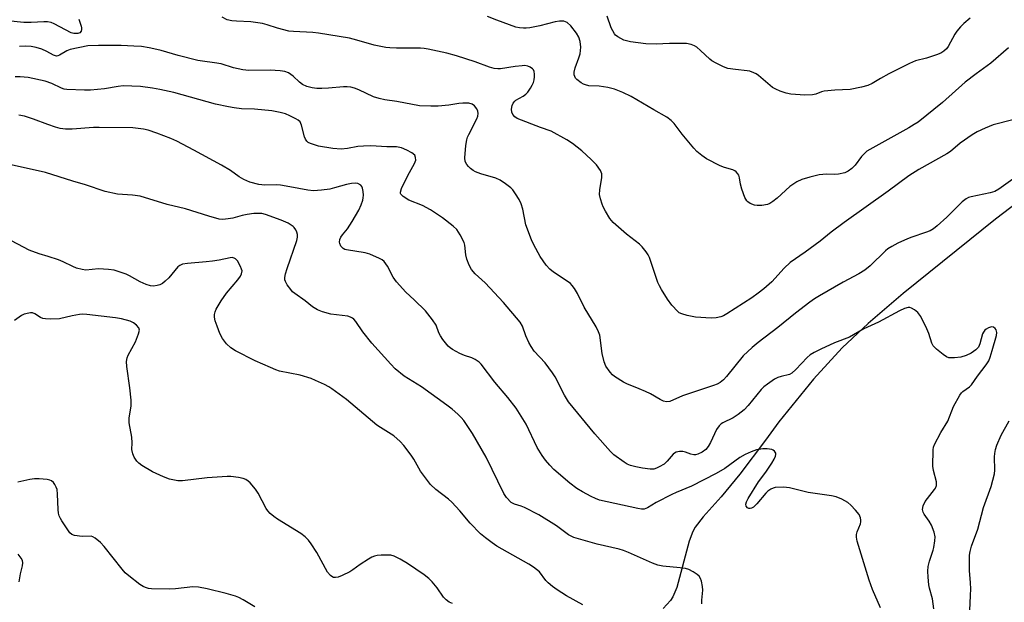
# Model space of a CAD drawing. Units: inches. Extents: x 1237770 to 1243770, y 573452 to 577453.
# Drawn here: x 1238360 to 1238659, y 573994 to 574171 of the extents above; entities that cross this region are included whole.
import ezdxf

# ---------------------------------------------------------------- set-up
doc = ezdxf.new("R2010")
doc.units = ezdxf.units.IN
doc.header["$MEASUREMENT"] = 0
doc.layers.add('HYDRO-Single Line Stream', color=4, linetype='Continuous')
doc.layers.add('Undefined', color=1, linetype='Continuous')

msp = doc.modelspace()

# ---------------------------------------------------------------- linework, layer by layer
at = {"layer": 'HYDRO-Single Line Stream'}
msp.add_lwpolyline([(1238676.36, 574125.59), (1238656.45, 574110.43), (1238628.37, 574087.86), (1238617.79, 574078.74), (1238609.85, 574071.34), (1238601.14, 574061.85), (1238590.64, 574048.85), (1238586.55, 574043.33), (1238578.82, 574033), (1238573.17, 574026.08), (1238567.62, 574019.98), (1238565.24, 574016.85), (1238564.55, 574015.59), (1238563.38, 574012.59), (1238559.68, 573998.53), (1238558.49, 573995.7), (1238557.78, 573994.55), (1238555.53, 573992.17)], dxfattribs=at)
at = {"layer": 'Undefined'}
for points, elevation in [([(1238660.36, 574162.49), (1238655.02, 574157.86), (1238650.54, 574154.61), (1238647.24, 574152.06), (1238640.36, 574145.91), (1238632.94, 574139.94), (1238631.78, 574139.16), (1238630.08, 574138.17), (1238619.14, 574132.16), (1238617.39, 574131.1), (1238616.75, 574130.54), (1238615.79, 574129.48), (1238613.82, 574126.83), (1238612.8, 574125.86), (1238611.68, 574124.99), (1238610.68, 574124.52), (1238608.72, 574124.11), (1238607.6, 574124.05), (1238605.13, 574124.14), (1238602.86, 574123.88), (1238600.1, 574123.24), (1238597.67, 574122.53), (1238596.14, 574121.77), (1238593.98, 574120.37), (1238590.16, 574116.81), (1238588.83, 574115.8), (1238587.89, 574115.23), (1238587.16, 574114.9), (1238585.48, 574114.61), (1238584.05, 574114.56), (1238583.23, 574114.69), (1238581.96, 574115.24), (1238581.27, 574115.68), (1238580.88, 574116.04), (1238580.32, 574117.03), (1238579.44, 574119.58), (1238579.04, 574121.03), (1238578.69, 574122.97), (1238578.48, 574123.77), (1238578.24, 574124.23), (1238577.72, 574124.83), (1238577.31, 574125.16), (1238576.67, 574125.46), (1238574.18, 574126.1), (1238572.82, 574126.64), (1238568.64, 574128.79), (1238567.22, 574129.74), (1238565.77, 574131.01), (1238564.8, 574132.06), (1238561.31, 574136.3), (1238558.82, 574139.55), (1238557.98, 574140.37), (1238556.6, 574141.47), (1238552.66, 574143.64), (1238545.81, 574147.75), (1238543.29, 574148.94), (1238540.7, 574149.9), (1238538.7, 574150.44), (1238536.06, 574150.8), (1238532.99, 574150.99), (1238531.89, 574151.22), (1238531.37, 574151.41), (1238530.63, 574151.82), (1238529.28, 574152.86), (1238528.92, 574153.27), (1238528.66, 574153.74), (1238528.51, 574154.27), (1238528.46, 574155.11), (1238528.75, 574156.45), (1238529.91, 574159.41), (1238530.28, 574160.68), (1238530.47, 574162.7), (1238530.33, 574164.41), (1238529.92, 574165.71), (1238529.22, 574166.9), (1238527.44, 574169.2), (1238526.37, 574170.14), (1238525.89, 574170.4), (1238525.39, 574170.56), (1238524.06, 574170.61), (1238522.69, 574170.37), (1238518.08, 574169.13), (1238515.05, 574168.61), (1238513.93, 574168.5), (1238513.07, 574168.51), (1238511.93, 574168.61), (1238510.81, 574168.82), (1238505.02, 574170.85), (1238502.12, 574172.02)], 608), ([(1238648.76, 574171.5), (1238646.82, 574169.9), (1238645.84, 574168.89), (1238644.75, 574167.58), (1238644.13, 574166.62), (1238642.05, 574162.86), (1238641.56, 574162.18), (1238640.78, 574161.46), (1238639.87, 574160.89), (1238638.52, 574160.35), (1238635.48, 574159.34), (1238632.18, 574158.51), (1238630.3, 574157.77), (1238624.02, 574154.57), (1238621.55, 574153.21), (1238618.97, 574151.65), (1238617.69, 574151.06), (1238615.74, 574150.56), (1238612.35, 574149.86), (1238607.65, 574149.64), (1238604.43, 574149.31), (1238603.6, 574149.09), (1238601.87, 574148.43), (1238600.87, 574148.22), (1238598.54, 574148.16), (1238594.32, 574148.44), (1238592.88, 574148.68), (1238591.02, 574149.34), (1238589.73, 574149.91), (1238588.76, 574150.47), (1238584.49, 574154.1), (1238583.8, 574154.55), (1238583.07, 574154.9), (1238581.79, 574155.36), (1238580.99, 574155.55), (1238577.52, 574155.86), (1238575.2, 574156.25), (1238573.87, 574156.74), (1238571.57, 574157.88), (1238570.33, 574158.57), (1238569.64, 574159.09), (1238566.86, 574161.71), (1238565.73, 574162.66), (1238565, 574163.09), (1238563.98, 574163.47), (1238562.65, 574163.76), (1238561.51, 574163.84), (1238557.47, 574163.82), (1238553.41, 574163.64), (1238550.25, 574163.74), (1238545.55, 574164.36), (1238544.39, 574164.6), (1238543.56, 574164.87), (1238541.74, 574165.79), (1238541.07, 574166.3), (1238540.71, 574166.74), (1238539.75, 574168.56), (1238538.51, 574172.14)], 610), ([(1238661.72, 574122.61), (1238657.41, 574119.53), (1238656.2, 574118.81), (1238654.84, 574118.4), (1238649.1, 574117.27), (1238648.27, 574117.01), (1238647.49, 574116.61), (1238646.33, 574115.7), (1238641.71, 574111.05), (1238638.71, 574108.39), (1238637.59, 574107.5), (1238636.57, 574106.94), (1238635.19, 574106.36), (1238631.05, 574104.99), (1238629.7, 574104.47), (1238626.79, 574103.14), (1238625, 574102.17), (1238623.77, 574101.39), (1238623.04, 574100.8), (1238618.33, 574096.23), (1238616.71, 574094.95), (1238614.97, 574093.85), (1238610.13, 574091.27), (1238602.98, 574087.13), (1238601.51, 574086.22), (1238600.09, 574085.2), (1238595.67, 574081.85), (1238590.36, 574077.5), (1238584.35, 574072.95), (1238582.58, 574071.47), (1238579.86, 574068.88), (1238574.75, 574062.62), (1238573.8, 574061.62), (1238572.79, 574060.8), (1238571.88, 574060.29), (1238570.82, 574059.86), (1238561.36, 574056.79), (1238557.55, 574055.09), (1238556.56, 574054.9), (1238555.61, 574055.1), (1238554.61, 574055.6), (1238551.63, 574057.34), (1238550.1, 574058.1), (1238548.27, 574058.92), (1238544.52, 574060.39), (1238543.48, 574060.89), (1238540.75, 574062.66), (1238540.09, 574063.19), (1238539.39, 574063.95), (1238538.15, 574065.79), (1238537.61, 574067.09), (1238537.02, 574069.62), (1238536.25, 574075.15), (1238535.89, 574076.21), (1238535.16, 574077.72), (1238531.56, 574083.66), (1238529.48, 574087.85), (1238528.58, 574089.34), (1238527.91, 574090.28), (1238527.33, 574090.88), (1238526.65, 574091.41), (1238522.25, 574094.36), (1238521.08, 574095.24), (1238519.97, 574096.51), (1238518.2, 574099.08), (1238516.2, 574102.61), (1238515.51, 574104.17), (1238513.84, 574108.75), (1238512.85, 574113.49), (1238512.37, 574115.14), (1238511.81, 574116.45), (1238510.71, 574118.18), (1238509.83, 574119.35), (1238509.23, 574119.96), (1238507.68, 574121.2), (1238506.06, 574122.33), (1238504.71, 574122.88), (1238500.11, 574124.18), (1238498.57, 574124.78), (1238497.86, 574125.18), (1238496.97, 574125.85), (1238496.36, 574126.41), (1238495.86, 574127.04), (1238495.43, 574127.97), (1238495.3, 574129.06), (1238495.6, 574132.84), (1238495.84, 574134.55), (1238496.1, 574135.38), (1238496.46, 574136.18), (1238498.88, 574140.93), (1238499.2, 574141.75), (1238499.34, 574142.52), (1238499.27, 574143.25), (1238498.92, 574144.01), (1238498.2, 574144.91), (1238497.53, 574145.41), (1238496.45, 574145.66), (1238494.68, 574145.7), (1238493.51, 574145.61), (1238490.43, 574145.11), (1238487.22, 574144.74), (1238484.94, 574144.72), (1238481.53, 574144.87), (1238474.62, 574146.15), (1238470.99, 574146.67), (1238469.27, 574147.08), (1238467.59, 574147.64), (1238463.1, 574149.75), (1238461.73, 574150.27), (1238460.63, 574150.56), (1238459.57, 574150.67), (1238458.48, 574150.68), (1238453.92, 574150.26), (1238451.86, 574150.18), (1238450.38, 574150.18), (1238448.96, 574150.35), (1238447.31, 574150.77), (1238446, 574151.4), (1238445.12, 574152.06), (1238443.1, 574153.93), (1238442.46, 574154.44), (1238441.7, 574154.87), (1238440.61, 574155.28), (1238439.16, 574155.52), (1238436.19, 574155.73), (1238429.66, 574155.6), (1238427.9, 574155.76), (1238424.98, 574156.41), (1238421.27, 574157.59), (1238419.3, 574157.96), (1238415.59, 574158.43), (1238414.16, 574158.69), (1238408.2, 574160.13), (1238403.01, 574161.67), (1238400.83, 574162.24), (1238399.45, 574162.54), (1238397.08, 574162.86), (1238394.73, 574163.05), (1238390.94, 574163.2), (1238384.02, 574163.24), (1238380.81, 574163.06), (1238375.45, 574161.99), (1238374.43, 574161.55), (1238372.22, 574160.22), (1238371.72, 574160.04), (1238371.25, 574160.01), (1238370.35, 574160.3), (1238368.38, 574161.36), (1238366.77, 574162.05), (1238365.14, 574162.58), (1238363.54, 574162.91), (1238362, 574163), (1238360.07, 574162.9)], 604), ([(1238621.52, 573992.31), (1238619.1, 573997.92), (1238618.04, 574000.72), (1238614.43, 574012.63), (1238614.2, 574013.78), (1238614.24, 574014.66), (1238614.47, 574015.46), (1238615.42, 574017.88), (1238615.55, 574018.44), (1238615.57, 574018.97), (1238615.42, 574019.71), (1238615.02, 574020.67), (1238613.92, 574022.05), (1238612.46, 574023.56), (1238611.55, 574024.32), (1238609.73, 574025.35), (1238608.09, 574026.06), (1238606.65, 574026.35), (1238599.51, 574027.36), (1238593.85, 574028.79), (1238592.11, 574029), (1238589.48, 574028.87), (1238588.93, 574028.74), (1238588.21, 574028.4), (1238587.32, 574027.79), (1238586.69, 574027.2), (1238583.94, 574023.99), (1238582.91, 574022.98), (1238582.32, 574022.63), (1238581.96, 574022.54), (1238581.58, 574022.58), (1238581.17, 574022.78), (1238580.77, 574023.26), (1238580.65, 574023.87), (1238580.82, 574024.54), (1238581.29, 574025.55), (1238584.46, 574030.63), (1238586.68, 574033.61), (1238588.48, 574036.27), (1238589.19, 574037.51), (1238589.62, 574038.48), (1238589.74, 574038.95), (1238589.73, 574039.39), (1238589.36, 574039.98), (1238588.95, 574040.27), (1238588.47, 574040.45), (1238587.13, 574040.66), (1238585.74, 574040.65), (1238583.85, 574040.32), (1238582.23, 574039.78), (1238580.39, 574038.98), (1238578.78, 574037.98), (1238574.26, 574034.68), (1238571.58, 574033.12), (1238564.17, 574029.3), (1238559.47, 574027.36), (1238558.15, 574026.74), (1238553.42, 574024.31), (1238550.74, 574022.73), (1238549.77, 574022.35), (1238548.98, 574022.31), (1238547.85, 574022.48), (1238536.22, 574025.09), (1238534.97, 574025.55), (1238533.68, 574026.15), (1238531.05, 574027.57), (1238529.31, 574028.65), (1238527.18, 574030.18), (1238522.36, 574034.43), (1238521.1, 574035.65), (1238519.75, 574037.23), (1238518.76, 574038.64), (1238517.25, 574041.04), (1238513.94, 574048.12), (1238510.88, 574052.97), (1238508.36, 574056.3), (1238504.4, 574060.87), (1238500.29, 574066.42), (1238499.68, 574067), (1238498.46, 574067.8), (1238497.4, 574068.3), (1238495.14, 574069), (1238493.8, 574069.58), (1238491.5, 574070.86), (1238490.79, 574071.36), (1238490.23, 574071.89), (1238488.64, 574073.87), (1238487.87, 574074.98), (1238487.43, 574075.91), (1238486.59, 574078.24), (1238485.5, 574079.9), (1238483.31, 574082.57), (1238479.93, 574085.91), (1238477.33, 574088.29), (1238474.52, 574091.4), (1238473.51, 574092.84), (1238471.84, 574096.19), (1238470.8, 574097.55), (1238470.13, 574098.08), (1238469.37, 574098.51), (1238466.42, 574099.85), (1238465.02, 574100.2), (1238459.31, 574101.07), (1238458.79, 574101.24), (1238458.33, 574101.5), (1238457.6, 574102.28), (1238457.27, 574103), (1238457.22, 574103.49), (1238457.34, 574104.25), (1238457.62, 574104.99), (1238458.12, 574105.72), (1238459.69, 574107.49), (1238461.07, 574109.68), (1238463.08, 574113.18), (1238463.79, 574114.82), (1238464.28, 574116.23), (1238464.45, 574116.95), (1238464.51, 574117.71), (1238464.42, 574118.82), (1238464.17, 574119.89), (1238463.97, 574120.36), (1238463.67, 574120.75), (1238462.78, 574121.24), (1238461.99, 574121.38), (1238460.82, 574121.27), (1238459.36, 574120.95), (1238455.73, 574119.92), (1238454.31, 574119.59), (1238451.73, 574119.22), (1238449.28, 574119.08), (1238447.58, 574119.21), (1238442.16, 574120.3), (1238439.29, 574120.78), (1238438.11, 574120.84), (1238434.59, 574120.8), (1238432.69, 574120.94), (1238429.97, 574121.69), (1238428.16, 574122.44), (1238426.75, 574123.3), (1238424.07, 574125.19), (1238421.36, 574126.87), (1238413.03, 574131.45), (1238407.84, 574134.12), (1238405.98, 574134.93), (1238401.78, 574136.57), (1238399.1, 574137.46), (1238397.74, 574137.81), (1238394.43, 574138.17), (1238384.24, 574138.31), (1238382.47, 574138.26), (1238376, 574137.81), (1238373.98, 574137.82), (1238372.35, 574138.03), (1238371, 574138.34), (1238368.64, 574139.16), (1238364.31, 574140.83), (1238361.53, 574141.71), (1238359.86, 574142.04)], 600), ([(1238567.25, 573993.61), (1238567.26, 573994.7), (1238567.58, 573997.68), (1238567.48, 573998.81), (1238567.15, 574000.49), (1238566.9, 574001.28), (1238566.48, 574001.96), (1238565.85, 574002.5), (1238564.64, 574003.29), (1238563.36, 574003.97), (1238562.3, 574004.27), (1238560.66, 574004.49), (1238555.39, 574004.98), (1238553.86, 574005.28), (1238552.28, 574005.88), (1238544.97, 574009.2), (1238543.45, 574009.78), (1238542.12, 574010.17), (1238535.47, 574011.67), (1238528.34, 574013.72), (1238526.75, 574014.5), (1238523.11, 574017.23), (1238517.72, 574020.59), (1238513.42, 574022.88), (1238512.35, 574023.29), (1238510.34, 574023.84), (1238509.37, 574024.4), (1238507.91, 574025.84), (1238507.1, 574027.05), (1238501.73, 574038.13), (1238497.63, 574045.31), (1238494.96, 574049.23), (1238494.21, 574050.13), (1238493.18, 574051.16), (1238491.47, 574052.73), (1238489.86, 574053.96), (1238482.08, 574059.46), (1238476.87, 574062.77), (1238474.17, 574064.99), (1238472.76, 574066.42), (1238466.99, 574072.78), (1238464.33, 574076.16), (1238462.13, 574079.37), (1238461.58, 574080.03), (1238461.19, 574080.36), (1238460.58, 574080.7), (1238459.77, 574080.92), (1238454.56, 574081.61), (1238452.09, 574082.3), (1238450.5, 574082.88), (1238449.04, 574083.81), (1238446.78, 574085.61), (1238443.63, 574087.83), (1238442.96, 574088.4), (1238442.39, 574089.05), (1238441.36, 574090.47), (1238440.81, 574091.46), (1238440.64, 574091.97), (1238440.64, 574092.74), (1238440.85, 574093.81), (1238441.3, 574095.41), (1238444.29, 574103.93), (1238444.51, 574104.99), (1238444.51, 574105.76), (1238444.29, 574106.51), (1238443.94, 574107.22), (1238443.49, 574107.88), (1238443.1, 574108.26), (1238441.65, 574109.18), (1238439.54, 574110.18), (1238434.79, 574111.87), (1238433.68, 574112.11), (1238432.31, 574112.2), (1238431.19, 574112.17), (1238429.14, 574111.84), (1238427.68, 574111.53), (1238424.81, 574110.76), (1238423.42, 574110.49), (1238421.75, 574110.34), (1238420.63, 574110.48), (1238417.56, 574111.32), (1238410.49, 574113.54), (1238404.84, 574114.91), (1238396.64, 574117.47), (1238394.33, 574117.77), (1238389.81, 574118.01), (1238386.09, 574118.83), (1238380.09, 574120.82), (1238376.23, 574121.97), (1238367.96, 574124.62), (1238356.61, 574127.13)], 598), ([(1238531.14, 573993.25), (1238526.2, 573995.98), (1238523.31, 573997.81), (1238521.92, 573998.84), (1238520.59, 573999.98), (1238519.92, 574000.7), (1238517.91, 574003.26), (1238516.17, 574004.71), (1238514.7, 574005.65), (1238505.04, 574011.12), (1238503.58, 574012.05), (1238501.52, 574013.57), (1238499.99, 574014.88), (1238496.88, 574018.03), (1238493.75, 574021.78), (1238491.37, 574024.45), (1238490.28, 574025.4), (1238486.48, 574028.34), (1238484.88, 574029.87), (1238481.8, 574033.88), (1238479.78, 574037.51), (1238479, 574038.71), (1238476.8, 574041.68), (1238475.66, 574042.92), (1238473.76, 574044.58), (1238469.69, 574047.1), (1238468.52, 574047.9), (1238459.34, 574055.61), (1238454.9, 574058.87), (1238453.96, 574059.48), (1238452.67, 574060.17), (1238449.98, 574061.45), (1238448.61, 574062), (1238445.27, 574063.02), (1238439.03, 574064.28), (1238437.89, 574064.65), (1238436.24, 574065.33), (1238431.61, 574067.35), (1238425.66, 574070.45), (1238424.18, 574071.36), (1238422.92, 574072.57), (1238421.64, 574074.17), (1238420.89, 574075.75), (1238420.03, 574077.95), (1238419.51, 574079.56), (1238419.29, 574080.64), (1238419.29, 574081.46), (1238419.44, 574082.29), (1238419.74, 574083.09), (1238421.3, 574085.63), (1238422.93, 574087.92), (1238426.35, 574092.01), (1238427.14, 574093.15), (1238427.5, 574093.87), (1238427.61, 574094.73), (1238427.5, 574095.26), (1238427.19, 574096.05), (1238426.22, 574097.81), (1238425.67, 574098.4), (1238425.28, 574098.61), (1238424.62, 574098.76), (1238424.06, 574098.74), (1238420.64, 574097.98), (1238418.7, 574097.66), (1238416.7, 574097.44), (1238411.1, 574097.01), (1238409.51, 574096.72), (1238408.75, 574096.39), (1238408.08, 574095.91), (1238405.34, 574092.62), (1238404.31, 574091.61), (1238403.45, 574090.94), (1238402.62, 574090.48), (1238401.81, 574090.24), (1238400.69, 574090.1), (1238399.87, 574090.2), (1238398.54, 574090.62), (1238396.71, 574091.37), (1238393.44, 574093.26), (1238392.4, 574093.77), (1238388.76, 574094.9), (1238387.08, 574095.17), (1238383.98, 574095.34), (1238380.18, 574094.99), (1238379.02, 574095.14), (1238377.32, 574095.58), (1238376.22, 574096.02), (1238373.27, 574097.47), (1238371.9, 574098.06), (1238368.78, 574099.11), (1238366, 574099.87), (1238363.02, 574101.03), (1238355.9, 574104.77)], 596), ([(1238491.55, 573993.65), (1238490.54, 573994.11), (1238489.59, 573994.8), (1238488.76, 573995.64), (1238486.92, 573998.41), (1238485.35, 574000.22), (1238484.3, 574001.28), (1238482.9, 574002.33), (1238477.83, 574005.83), (1238475.62, 574007.15), (1238473.86, 574008.01), (1238472.8, 574008.32), (1238471.64, 574008.38), (1238469.87, 574008.32), (1238468.7, 574008.23), (1238467.86, 574008.06), (1238467.06, 574007.71), (1238466.04, 574007.1), (1238463.54, 574005.47), (1238461.31, 574003.88), (1238460.35, 574003.32), (1238458.07, 574002.22), (1238456.78, 574001.7), (1238456.01, 574001.52), (1238455.37, 574001.59), (1238454.91, 574001.83), (1238454.5, 574002.16), (1238453.58, 574003.23), (1238450.33, 574009.2), (1238448.66, 574011.82), (1238447.82, 574012.95), (1238446.79, 574013.92), (1238445.44, 574014.97), (1238438.41, 574019.27), (1238437.23, 574020.11), (1238436.2, 574021.02), (1238435.46, 574021.83), (1238434.98, 574022.55), (1238432.5, 574027.16), (1238431.74, 574028.39), (1238430.05, 574030.28), (1238429.44, 574030.85), (1238428.77, 574031.31), (1238427.98, 574031.61), (1238426.56, 574031.9), (1238424.25, 574032.24), (1238423.08, 574032.29), (1238416.98, 574031.82), (1238409.56, 574030.93), (1238408.1, 574030.92), (1238405.64, 574031.48), (1238403.78, 574032.14), (1238400.47, 574033.71), (1238397.18, 574035.64), (1238396.25, 574036.33), (1238395.69, 574036.95), (1238394.9, 574038.11), (1238394.41, 574039.1), (1238394.2, 574040.49), (1238394.27, 574042.52), (1238394.19, 574044.21), (1238393.37, 574048.58), (1238393.38, 574050.12), (1238393.93, 574053.66), (1238393.99, 574055.44), (1238393.58, 574059.2), (1238392.59, 574065.69), (1238392.56, 574067.16), (1238392.75, 574068.29), (1238393.02, 574069.1), (1238395.23, 574073.12), (1238396.22, 574075.62), (1238396.44, 574076.69), (1238396.23, 574077.4), (1238395.53, 574078.23), (1238394.66, 574078.96), (1238393.61, 574079.45), (1238390.99, 574080.15), (1238389.22, 574080.51), (1238380.51, 574081.51), (1238379.13, 574081.55), (1238378.29, 574081.48), (1238376.04, 574081.07), (1238372.2, 574080.2), (1238369.32, 574080.07), (1238367.89, 574080.12), (1238367.09, 574080.29), (1238366.37, 574080.6), (1238364.69, 574081.63), (1238363.95, 574081.93), (1238363.4, 574081.97), (1238362.84, 574081.91), (1238361.44, 574081.53), (1238360.65, 574081.12), (1238358.48, 574079.65)], 594), ([(1238648.63, 573991.54), (1238648.88, 573996.13), (1238648.91, 573998.16), (1238648.85, 573999.91), (1238648.54, 574003.72), (1238648.54, 574008.36), (1238648.71, 574009.49), (1238649.19, 574011.13), (1238651.12, 574016.3), (1238652.78, 574022.84), (1238655.11, 574029.18), (1238655.68, 574031.11), (1238656.1, 574033.04), (1238656.24, 574034.16), (1238656.18, 574038.24), (1238656.23, 574039.28), (1238656.42, 574040.41), (1238656.8, 574041.79), (1238658.17, 574044.77), (1238660.55, 574049.21)], 604), ([(1238431.55, 573992.68), (1238427.98, 573994.8), (1238426.68, 573995.48), (1238425.59, 573995.87), (1238422.8, 573996.67), (1238416.99, 573998.13), (1238414.37, 573998.66), (1238412.63, 573998.69), (1238407.39, 573998.12), (1238405.64, 573998.03), (1238400.09, 573998.1), (1238399.26, 573998.21), (1238398.27, 573998.48), (1238397.55, 573998.82), (1238396.57, 573999.48), (1238393.28, 574002.04), (1238392.17, 574003), (1238391.21, 574004.11), (1238385.79, 574011.02), (1238384.64, 574012.19), (1238383.06, 574013.5), (1238382.34, 574013.93), (1238381.83, 574014.08), (1238379.02, 574014.07), (1238376.72, 574014.34), (1238375.96, 574014.62), (1238375.36, 574015.16), (1238374.67, 574016.08), (1238372.89, 574018.77), (1238372.44, 574019.51), (1238372.1, 574020.29), (1238371.89, 574021.11), (1238371.73, 574022.23), (1238371.57, 574026.86), (1238371.43, 574028.28), (1238371.17, 574029.06), (1238370.79, 574029.78), (1238370.33, 574030.43), (1238369.77, 574030.94), (1238369.28, 574031.15), (1238368.44, 574031.31), (1238366.06, 574031.5), (1238364.58, 574031.54), (1238363.16, 574031.35), (1238359.53, 574030.5)], 592), ([(1238359.89, 574000.25), (1238360.33, 574002.65), (1238360.95, 574005.16), (1238361.05, 574005.98), (1238360.93, 574006.72), (1238360.53, 574007.47), (1238359.64, 574008.62)], 590)]:
    msp.add_lwpolyline(points, dxfattribs=dict(at, elevation=elevation))
for points in [[(1238378.01, 574171.22, 606), (1238378.77, 574169.11, 606), (1238378.89, 574168.56, 606), (1238378.87, 574168.04, 606), (1238378.72, 574167.56, 606), (1238378.31, 574167.1, 606), (1238377.73, 574166.86, 606), (1238377.25, 574166.81, 606), (1238376.49, 574166.86, 606), (1238375.69, 574167.09, 606), (1238370.56, 574169.76, 606), (1238369.61, 574170.15, 606), (1238368.55, 574170.37, 606), (1238367.41, 574170.4, 606), (1238363.63, 574170.18, 606), (1238361.35, 574170.21, 606), (1238351.38, 574171.2, 606)], [(1238661.67, 574140.57, 606), (1238655.71, 574139.05, 606), (1238653.28, 574138.05, 606), (1238650.89, 574136.94, 606), (1238649.37, 574136.04, 606), (1238645.69, 574133.57, 606), (1238642.76, 574131.04, 606), (1238641.71, 574130.26, 606), (1238633.12, 574125.48, 606), (1238630.1, 574123.58, 606), (1238623.83, 574118.9, 606), (1238610.51, 574109.43, 606), (1238606.53, 574106.47, 606), (1238603.18, 574103.79, 606), (1238598.67, 574100.43, 606), (1238594.05, 574097.28, 606), (1238592.22, 574095.58, 606), (1238588.5, 574091.36, 606), (1238586.06, 574089.26, 606), (1238584.4, 574087.96, 606), (1238582.41, 574086.56, 606), (1238574.84, 574081.63, 606), (1238573.81, 574081.06, 606), (1238573, 574080.74, 606), (1238571.58, 574080.45, 606), (1238570.14, 574080.34, 606), (1238565.31, 574080.67, 606), (1238562.79, 574081.21, 606), (1238561.15, 574081.68, 606), (1238560.4, 574082.02, 606), (1238559.95, 574082.36, 606), (1238558.18, 574084.3, 606), (1238556.82, 574086.11, 606), (1238554.96, 574089.1, 606), (1238554.39, 574090.14, 606), (1238553.94, 574091.24, 606), (1238551.32, 574098.79, 606), (1238550.96, 574099.59, 606), (1238550.34, 574100.52, 606), (1238549.1, 574102.05, 606), (1238548.3, 574102.86, 606), (1238544.33, 574105.93, 606), (1238540.3, 574109.45, 606), (1238539.33, 574110.65, 606), (1238537.99, 574112.9, 606), (1238537.3, 574114.18, 606), (1238536.99, 574114.97, 606), (1238536.51, 574116.6, 606), (1238536.23, 574117.98, 606), (1238536.28, 574119.39, 606), (1238536.9, 574123.09, 606), (1238536.9, 574124.21, 606), (1238536.73, 574124.75, 606), (1238536.47, 574125.26, 606), (1238535.23, 574126.94, 606), (1238533.62, 574128.6, 606), (1238530.84, 574131.17, 606), (1238527.93, 574133.44, 606), (1238526.27, 574134.55, 606), (1238521.48, 574137.2, 606), (1238518.23, 574138.24, 606), (1238511.18, 574141.03, 606), (1238510.45, 574141.48, 606), (1238509.81, 574142.24, 606), (1238509.54, 574142.96, 606), (1238509.5, 574143.82, 606), (1238509.66, 574144.96, 606), (1238509.97, 574145.68, 606), (1238510.44, 574146.26, 606), (1238510.82, 574146.57, 606), (1238512.98, 574147.78, 606), (1238513.83, 574148.43, 606), (1238514.38, 574149.06, 606), (1238515.19, 574150.21, 606), (1238515.78, 574151.17, 606), (1238516.14, 574151.92, 606), (1238516.34, 574152.78, 606), (1238516.44, 574153.66, 606), (1238516.47, 574154.53, 606), (1238516.37, 574155.34, 606), (1238516.14, 574155.79, 606), (1238515.79, 574156.16, 606), (1238515.13, 574156.61, 606), (1238514.39, 574156.95, 606), (1238513.55, 574157.1, 606), (1238512.66, 574157.07, 606), (1238510.57, 574156.83, 606), (1238506.16, 574156.09, 606), (1238505.31, 574156.07, 606), (1238504.19, 574156.19, 606), (1238502.82, 574156.58, 606), (1238498.45, 574158.25, 606), (1238492.8, 574160.06, 606), (1238489.79, 574160.87, 606), (1238484.11, 574162.12, 606), (1238482.97, 574162.29, 606), (1238481.82, 574162.36, 606), (1238478.92, 574162.42, 606), (1238474.5, 574162.38, 606), (1238472.47, 574162.45, 606), (1238471.33, 574162.57, 606), (1238467.71, 574163.32, 606), (1238462.51, 574164.85, 606), (1238460.27, 574165.38, 606), (1238450.84, 574166.99, 606), (1238449.12, 574167.14, 606), (1238443.25, 574167.42, 606), (1238441.8, 574167.59, 606), (1238438.41, 574168.43, 606), (1238435.21, 574169.51, 606), (1238433.81, 574169.87, 606), (1238430.29, 574170.44, 606), (1238425.98, 574170.56, 606), (1238424.53, 574170.71, 606), (1238423.12, 574171.05, 606), (1238421.56, 574171.78, 606)], [(1238637.71, 573992.07, 602), (1238637.36, 573995.04, 602), (1238636.42, 573998.37, 602), (1238636.21, 573999.36, 602), (1238635.97, 574001.71, 602), (1238635.88, 574003.48, 602), (1238636.02, 574004.88, 602), (1238636.36, 574006.53, 602), (1238637.52, 574009.86, 602), (1238637.75, 574010.71, 602), (1238638.06, 574012.75, 602), (1238638.08, 574013.9, 602), (1238637.78, 574015.29, 602), (1238637.01, 574017.46, 602), (1238636.34, 574018.64, 602), (1238634.73, 574020.76, 602), (1238634.43, 574021.45, 602), (1238634.3, 574022.21, 602), (1238634.48, 574023.3, 602), (1238635.1, 574024.64, 602), (1238635.76, 574025.59, 602), (1238637.94, 574028.27, 602), (1238638.22, 574028.75, 602), (1238638.49, 574029.52, 602), (1238638.56, 574030.05, 602), (1238638.51, 574030.62, 602), (1238637.58, 574034.05, 602), (1238637.39, 574035.41, 602), (1238637.55, 574040.35, 602), (1238637.66, 574041.2, 602), (1238637.91, 574042.02, 602), (1238639.81, 574045.6, 602), (1238641.98, 574049.09, 602), (1238643.71, 574053.49, 602), (1238645.61, 574056.99, 602), (1238646.1, 574057.67, 602), (1238646.49, 574058.06, 602), (1238648.52, 574059.51, 602), (1238649.15, 574060.11, 602), (1238650.94, 574062.7, 602), (1238653.62, 574066.22, 602), (1238654.39, 574067.43, 602), (1238654.84, 574068.52, 602), (1238655.47, 574070.5, 602), (1238656.73, 574075.13, 602), (1238656.83, 574076, 602), (1238656.79, 574076.42, 602), (1238656.65, 574076.85, 602), (1238656.39, 574077.23, 602), (1238655.86, 574077.64, 602), (1238655.22, 574077.77, 602), (1238654.27, 574077.45, 602), (1238653.58, 574077.02, 602), (1238653.18, 574076.67, 602), (1238652.76, 574076.1, 602), (1238652.53, 574075.63, 602), (1238651.69, 574072.59, 602), (1238651.26, 574071.57, 602), (1238650.49, 574070.74, 602), (1238649.08, 574069.71, 602), (1238647.54, 574068.98, 602), (1238645.93, 574068.47, 602), (1238643.96, 574068.28, 602), (1238642.3, 574068.35, 602), (1238641.54, 574068.65, 602), (1238640.59, 574069.29, 602), (1238638.52, 574070.93, 602), (1238637.53, 574071.95, 602), (1238637.09, 574072.81, 602), (1238636.15, 574075.75, 602), (1238635.6, 574077.1, 602), (1238633.72, 574080.86, 602), (1238632.89, 574082.05, 602), (1238631.85, 574082.93, 602), (1238630.92, 574083.44, 602), (1238630.42, 574083.56, 602), (1238629.89, 574083.56, 602), (1238628.83, 574083.33, 602), (1238627.29, 574082.6, 602), (1238620.92, 574079.18, 602), (1238616.46, 574077.16, 602), (1238612.07, 574074.6, 602), (1238607.56, 574072.84, 602), (1238603.37, 574070.93, 602), (1238601.39, 574069.9, 602), (1238600.2, 574069.2, 602), (1238599.22, 574068.43, 602), (1238595.84, 574064.73, 602), (1238594.61, 574063.61, 602), (1238593.86, 574063.26, 602), (1238591.39, 574062.68, 602), (1238590.36, 574062.34, 602), (1238589.37, 574061.8, 602), (1238587.25, 574060.35, 602), (1238586.12, 574059.49, 602), (1238585.29, 574058.68, 602), (1238581.36, 574053.81, 602), (1238580.13, 574052.54, 602), (1238578.26, 574051.08, 602), (1238576.81, 574050.06, 602), (1238573.62, 574048.51, 602), (1238573.12, 574048.21, 602), (1238572.49, 574047.68, 602), (1238571.71, 574046.52, 602), (1238569.85, 574042.6, 602), (1238569.17, 574041.33, 602), (1238568.45, 574040.47, 602), (1238567.38, 574039.66, 602), (1238566.03, 574039.04, 602), (1238565.31, 574038.87, 602), (1238564.85, 574038.84, 602), (1238563.88, 574039, 602), (1238562.31, 574039.65, 602), (1238561.52, 574039.89, 602), (1238560.47, 574039.86, 602), (1238559.45, 574039.6, 602), (1238558.99, 574039.37, 602), (1238558.57, 574039.03, 602), (1238556.73, 574036.87, 602), (1238555.79, 574036.02, 602), (1238554.31, 574035.14, 602), (1238553.51, 574034.77, 602), (1238552.69, 574034.51, 602), (1238551.53, 574034.46, 602), (1238549.19, 574034.77, 602), (1238547.17, 574035.14, 602), (1238545.61, 574035.6, 602), (1238544.6, 574036.04, 602), (1238543.63, 574036.65, 602), (1238540.57, 574038.85, 602), (1238539.48, 574039.81, 602), (1238534.75, 574045.22, 602), (1238526.8, 574054.98, 602), (1238525.55, 574056.99, 602), (1238522.68, 574062.5, 602), (1238521.94, 574063.77, 602), (1238519.63, 574066.76, 602), (1238516.36, 574070.37, 602), (1238515.4, 574071.7, 602), (1238514.74, 574072.92, 602), (1238513.81, 574074.96, 602), (1238512.75, 574077.94, 602), (1238512.04, 574079.15, 602), (1238507.07, 574085.09, 602), (1238501.46, 574091.12, 602), (1238498.39, 574093.84, 602), (1238497.33, 574095.18, 602), (1238496.59, 574096.47, 602), (1238495.92, 574098.28, 602), (1238495.62, 574099.65, 602), (1238495.25, 574102.5, 602), (1238495.03, 574103.32, 602), (1238493.91, 574105.64, 602), (1238492.85, 574107.32, 602), (1238491.77, 574108.33, 602), (1238488.47, 574110.89, 602), (1238484.83, 574113.3, 602), (1238482.47, 574114.62, 602), (1238478.3, 574116.25, 602), (1238476.57, 574117.29, 602), (1238475.84, 574117.99, 602), (1238475.74, 574118.19, 602), (1238475.72, 574118.66, 602), (1238476.06, 574119.71, 602), (1238478, 574123.7, 602), (1238480.04, 574127.33, 602), (1238480.36, 574128.39, 602), (1238480.34, 574129.18, 602), (1238480.05, 574129.86, 602), (1238479.19, 574130.55, 602), (1238477.64, 574131.42, 602), (1238476.03, 574132.15, 602), (1238474.54, 574132.38, 602), (1238471.63, 574132.43, 602), (1238466.72, 574132.68, 602), (1238464.48, 574132.66, 602), (1238462.81, 574132.52, 602), (1238459.62, 574131.88, 602), (1238457.73, 574131.69, 602), (1238455.24, 574131.92, 602), (1238450.84, 574132.59, 602), (1238448.42, 574133.4, 602), (1238447.69, 574133.77, 602), (1238447.28, 574134.09, 602), (1238446.88, 574134.73, 602), (1238446.59, 574135.47, 602), (1238445.72, 574139.01, 602), (1238445.28, 574139.96, 602), (1238444.69, 574140.5, 602), (1238443.96, 574140.94, 602), (1238442.14, 574141.87, 602), (1238440.81, 574142.45, 602), (1238439.22, 574142.87, 602), (1238436.68, 574143.31, 602), (1238431.42, 574143.81, 602), (1238427.48, 574143.99, 602), (1238425.19, 574144.26, 602), (1238423.48, 574144.55, 602), (1238419.59, 574145.38, 602), (1238406.92, 574148.88, 602), (1238402.68, 574149.84, 602), (1238400.42, 574150.27, 602), (1238396.74, 574150.77, 602), (1238391.47, 574150.91, 602), (1238390, 574150.79, 602), (1238385.83, 574150.08, 602), (1238381.58, 574149.64, 602), (1238379.81, 574149.64, 602), (1238374.43, 574149.87, 602), (1238373.64, 574149.98, 602), (1238372.81, 574150.25, 602), (1238369.81, 574151.66, 602), (1238367.87, 574152.36, 602), (1238362.63, 574153.45, 602), (1238360.26, 574153.67, 602), (1238358.77, 574153.69, 602)]]:
    msp.add_polyline3d(points, dxfattribs=at)

doc.saveas('drawing.dxf')
